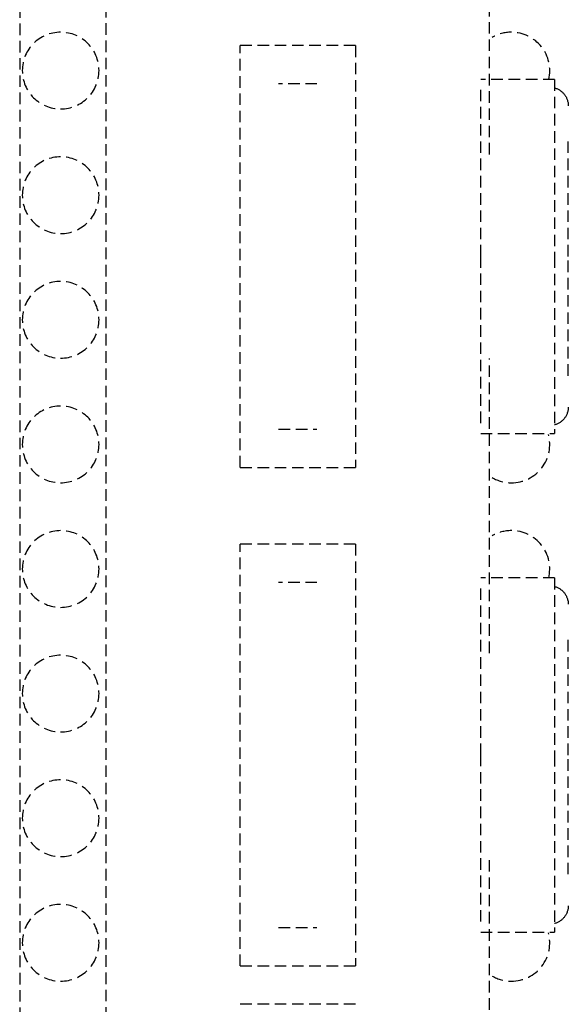
# Model space of a CAD drawing. Extents: x -21350 to 96036, y -3002 to 46867.
# Drawn here: x 10270 to 10413, y 18754 to 19011 of the extents above; entities that cross this region are included whole.
import ezdxf

# ---------------------------------------------------------------- set-up
doc = ezdxf.new("R2010")
doc.units = 0
doc.linetypes.add('X-2549-GC$0$EDG-DASH-3', pattern=[4.5, 3, -1.5])
doc.layers.add('X-2549-GC$0$Q-CASE', color=31, linetype='X-2549-GC$0$EDG-DASH-3')
doc.layers.add('X-XREF', color=7, linetype='CONTINUOUS')

# ---------------------------------------------------------------- blocks, each defined once
blk = doc.blocks.new('X-2549-GC')
at = {"layer": 'X-2549-GC$0$Q-CASE'}
for p, q in [((10269.93, 20782.55), (10269.93, 17133.99)), ((10292.43, 19239.13), (10292.43, 18528.84)), ((10392.43, 18975.43), (10392.43, 19042.26)), ((10357.43, 19003.84), (10327.43, 19003.84)), ((10327.43, 18893.84), (10327.43, 19003.84)), ((10357.43, 19003.84), (10357.43, 18893.84)), ((10347.43, 18993.84), (10337.43, 18993.84)), ((10409.38, 18995), (10390.12, 18995)), ((10409.38, 18995), (10409.38, 18948.84)), ((10409.38, 18992.78), (10409.57, 18992.73)), ((10409.57, 18992.73), (10409.75, 18992.67)), ((10390.12, 18948.84), (10390.12, 18992.27)), ((10409.75, 18992.67), (10409.93, 18992.6)), ((10409.93, 18992.6), (10410.11, 18992.52)), ((10410.11, 18992.52), (10410.28, 18992.43)), ((10410.28, 18992.43), (10410.46, 18992.34)), ((10410.46, 18992.34), (10410.62, 18992.25)), ((10410.62, 18992.25), (10410.79, 18992.14)), ((10410.79, 18992.14), (10410.95, 18992.03)), ((10410.95, 18992.03), (10411.1, 18991.91)), ((10411.1, 18991.91), (10411.25, 18991.79)), ((10411.25, 18991.79), (10411.4, 18991.66)), ((10411.4, 18991.66), (10411.54, 18991.53)), ((10411.54, 18991.53), (10411.67, 18991.38)), ((10411.67, 18991.38), (10411.8, 18991.24)), ((10411.8, 18991.24), (10411.92, 18991.09)), ((10411.92, 18991.09), (10412.04, 18990.93)), ((10412.04, 18990.93), (10412.15, 18990.77)), ((10412.15, 18990.77), (10412.25, 18990.61)), ((10412.25, 18990.61), (10412.35, 18990.44)), ((10412.35, 18990.44), (10412.44, 18990.27)), ((10412.44, 18990.27), (10412.52, 18990.09)), ((10412.52, 18990.09), (10412.6, 18989.91)), ((10412.6, 18989.91), (10412.67, 18989.73)), ((10412.67, 18989.73), (10412.73, 18989.55)), ((10412.73, 18989.55), (10412.78, 18989.36)), ((10412.78, 18989.36), (10412.83, 18989.17)), ((10412.83, 18989.17), (10412.87, 18988.98)), ((10412.87, 18988.98), (10412.9, 18988.79)), ((10412.9, 18988.79), (10412.92, 18988.6)), ((10412.92, 18988.6), (10412.94, 18988.4)), ((10412.94, 18988.4), (10412.95, 18988.21)), ((10412.95, 18988.21), (10412.95, 18988.15)), ((10412.95, 18948.84), (10412.95, 18979.94)), ((10390.12, 18905.41), (10390.12, 18948.84)), ((10409.38, 18948.84), (10409.38, 18902.68)), ((10412.95, 18917.75), (10412.95, 18948.84)), ((10392.43, 18845.43), (10392.43, 18922.26)), ((10412.69, 18908.01), (10412.62, 18907.83)), ((10412.75, 18908.2), (10412.69, 18908.01)), ((10412.8, 18908.39), (10412.75, 18908.2)), ((10412.84, 18908.58), (10412.8, 18908.39)), ((10412.88, 18908.77), (10412.84, 18908.58)), ((10412.91, 18908.96), (10412.88, 18908.77)), ((10412.93, 18909.15), (10412.91, 18908.96)), ((10412.94, 18909.34), (10412.93, 18909.15)), ((10412.95, 18909.54), (10412.94, 18909.34)), ((10410.68, 18905.47), (10410.51, 18905.37)), ((10410.84, 18905.58), (10410.68, 18905.47)), ((10411, 18905.69), (10410.84, 18905.58)), ((10411.15, 18905.81), (10411, 18905.69)), ((10411.3, 18905.94), (10411.15, 18905.81)), ((10411.44, 18906.07), (10411.3, 18905.94)), ((10411.58, 18906.21), (10411.44, 18906.07)), ((10411.71, 18906.35), (10411.58, 18906.21)), ((10411.84, 18906.5), (10411.71, 18906.35)), ((10411.96, 18906.65), (10411.84, 18906.5)), ((10412.07, 18906.81), (10411.96, 18906.65)), ((10412.18, 18906.97), (10412.07, 18906.81)), ((10412.28, 18907.13), (10412.18, 18906.97)), ((10412.38, 18907.3), (10412.28, 18907.13)), ((10412.47, 18907.47), (10412.38, 18907.3)), ((10412.55, 18907.65), (10412.47, 18907.47)), ((10412.62, 18907.83), (10412.55, 18907.65)), ((10337.43, 18903.84), (10347.43, 18903.84)), ((10409.44, 18904.92), (10409.38, 18904.9)), ((10409.62, 18904.98), (10409.44, 18904.92)), ((10409.81, 18905.04), (10409.62, 18904.98)), ((10409.99, 18905.11), (10409.81, 18905.04)), ((10410.17, 18905.19), (10409.99, 18905.11)), ((10410.34, 18905.28), (10410.17, 18905.19)), ((10410.51, 18905.37), (10410.34, 18905.28)), ((10390.12, 18902.68), (10409.38, 18902.68)), ((10327.43, 18893.84), (10357.43, 18893.84)), ((10357.43, 18873.84), (10327.43, 18873.84)), ((10327.43, 18763.84), (10327.43, 18873.84)), ((10357.43, 18873.84), (10357.43, 18763.84)), ((10409.38, 18865), (10390.12, 18865)), ((10409.38, 18865), (10409.38, 18818.84)), ((10347.43, 18863.84), (10337.43, 18863.84)), ((10390.12, 18818.84), (10390.12, 18862.27)), ((10409.38, 18862.78), (10409.57, 18862.73)), ((10409.57, 18862.73), (10409.75, 18862.67)), ((10409.75, 18862.67), (10409.93, 18862.6)), ((10409.93, 18862.6), (10410.11, 18862.52)), ((10410.11, 18862.52), (10410.28, 18862.43)), ((10410.28, 18862.43), (10410.46, 18862.34)), ((10410.46, 18862.34), (10410.62, 18862.25)), ((10410.62, 18862.25), (10410.79, 18862.14)), ((10410.79, 18862.14), (10410.95, 18862.03)), ((10410.95, 18862.03), (10411.1, 18861.91)), ((10411.1, 18861.91), (10411.25, 18861.79)), ((10411.25, 18861.79), (10411.4, 18861.66)), ((10411.4, 18861.66), (10411.54, 18861.53)), ((10411.54, 18861.53), (10411.67, 18861.38)), ((10411.67, 18861.38), (10411.8, 18861.24)), ((10411.8, 18861.24), (10411.92, 18861.09)), ((10411.92, 18861.09), (10412.04, 18860.93)), ((10412.04, 18860.93), (10412.15, 18860.77)), ((10412.15, 18860.77), (10412.25, 18860.61)), ((10412.25, 18860.61), (10412.35, 18860.44)), ((10412.35, 18860.44), (10412.44, 18860.27)), ((10412.44, 18860.27), (10412.52, 18860.09)), ((10412.52, 18860.09), (10412.6, 18859.91)), ((10412.6, 18859.91), (10412.67, 18859.73)), ((10412.67, 18859.73), (10412.73, 18859.55)), ((10412.73, 18859.55), (10412.78, 18859.36)), ((10412.78, 18859.36), (10412.83, 18859.17)), ((10412.83, 18859.17), (10412.87, 18858.98)), ((10412.87, 18858.98), (10412.9, 18858.79)), ((10412.9, 18858.79), (10412.92, 18858.6)), ((10412.92, 18858.6), (10412.94, 18858.4)), ((10412.94, 18858.4), (10412.95, 18858.21)), ((10412.95, 18858.21), (10412.95, 18858.15)), ((10412.95, 18818.84), (10412.95, 18849.94)), ((10390.12, 18775.41), (10390.12, 18818.84)), ((10409.38, 18818.84), (10409.38, 18772.68)), ((10412.95, 18787.75), (10412.95, 18818.84)), ((10392.43, 18725.43), (10392.43, 18792.26)), ((10412.28, 18777.13), (10412.18, 18776.97)), ((10412.38, 18777.3), (10412.28, 18777.13)), ((10412.47, 18777.47), (10412.38, 18777.3)), ((10412.55, 18777.65), (10412.47, 18777.47)), ((10412.62, 18777.83), (10412.55, 18777.65)), ((10412.69, 18778.01), (10412.62, 18777.83)), ((10412.75, 18778.2), (10412.69, 18778.01)), ((10412.8, 18778.39), (10412.75, 18778.2)), ((10412.84, 18778.58), (10412.8, 18778.39)), ((10412.88, 18778.77), (10412.84, 18778.58)), ((10412.91, 18778.96), (10412.88, 18778.77)), ((10412.93, 18779.15), (10412.91, 18778.96)), ((10412.94, 18779.34), (10412.93, 18779.15)), ((10412.95, 18779.54), (10412.94, 18779.34)), ((10409.44, 18774.92), (10409.38, 18774.9)), ((10409.62, 18774.98), (10409.44, 18774.92)), ((10409.81, 18775.04), (10409.62, 18774.98)), ((10409.99, 18775.11), (10409.81, 18775.04)), ((10410.17, 18775.19), (10409.99, 18775.11)), ((10410.34, 18775.28), (10410.17, 18775.19)), ((10410.51, 18775.37), (10410.34, 18775.28)), ((10410.68, 18775.47), (10410.51, 18775.37)), ((10410.84, 18775.58), (10410.68, 18775.47)), ((10411, 18775.69), (10410.84, 18775.58)), ((10411.15, 18775.81), (10411, 18775.69)), ((10411.3, 18775.94), (10411.15, 18775.81)), ((10411.44, 18776.07), (10411.3, 18775.94)), ((10411.58, 18776.21), (10411.44, 18776.07)), ((10411.71, 18776.35), (10411.58, 18776.21)), ((10411.84, 18776.5), (10411.71, 18776.35)), ((10411.96, 18776.65), (10411.84, 18776.5)), ((10412.07, 18776.81), (10411.96, 18776.65)), ((10412.18, 18776.97), (10412.07, 18776.81)), ((10337.43, 18773.84), (10347.43, 18773.84)), ((10390.12, 18772.68), (10409.38, 18772.68)), ((10327.43, 18763.84), (10357.43, 18763.84)), ((10357.43, 18753.84), (10327.43, 18753.84))]:
    blk.add_line(p, q, dxfattribs=at)
for centre, start, end in [((10280.61, 18997.3), 90, 270), ((10280.61, 18997.3), 270, 90), ((10398.11, 18997.3), 90, 120), ((10398.11, 18997.3), 346.6943, 90), ((10280.61, 18964.81), 90, 270), ((10280.61, 18964.81), 270, 90), ((10280.61, 18932.32), 90, 270), ((10280.61, 18932.32), 270, 90), ((10280.61, 18899.83), 90, 270), ((10280.61, 18899.83), 270, 90), ((10398.11, 18899.83), 270, 15), ((10398.11, 18899.83), 240, 270), ((10280.61, 18867.35), 90, 270), ((10280.61, 18867.35), 270, 90), ((10398.11, 18867.35), 90, 120), ((10398.11, 18867.35), 346.4207, 90), ((10280.61, 18834.86), 90, 270), ((10280.61, 18834.86), 270, 90), ((10280.61, 18802.37), 90, 270), ((10280.61, 18802.37), 270, 90), ((10280.61, 18769.88), 90, 270), ((10280.61, 18769.88), 270, 90), ((10398.11, 18769.88), 270, 15), ((10398.11, 18769.88), 240, 270)]:
    blk.add_arc(centre, 10, start, end, dxfattribs=at)

msp = doc.modelspace()

# ---------------------------------------------------------------- block references
at = {"layer": 'X-XREF'}
msp.add_blockref('X-2549-GC', (0, 0), dxfattribs=at)

doc.saveas('drawing.dxf')
